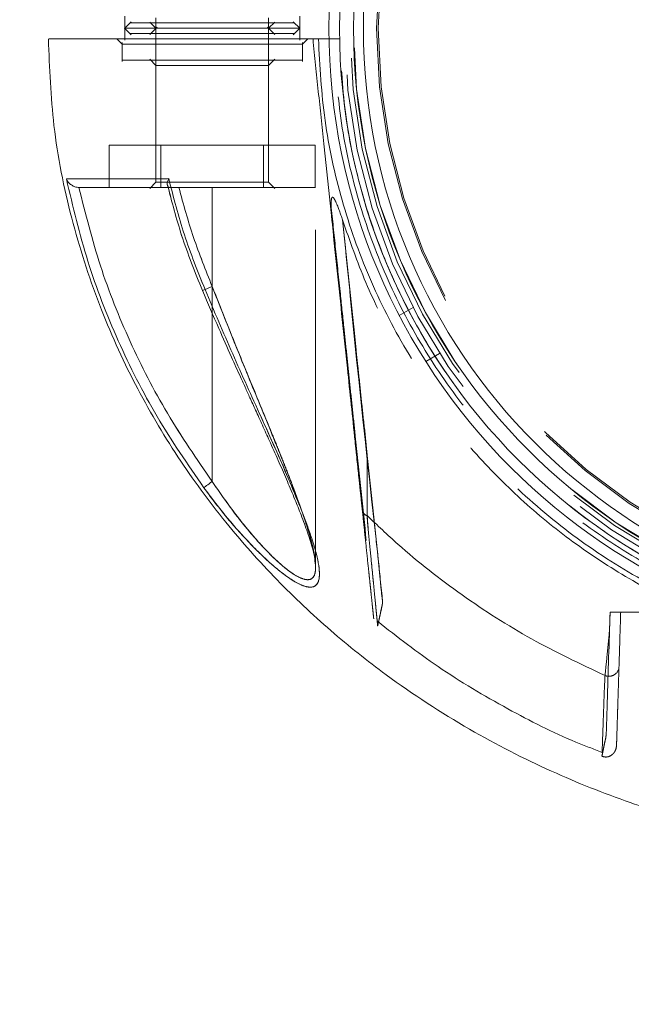
# Model space of a CAD drawing. Units: millimetres. Extents: x 0 to 420, y 0 to 297.
# Drawn here: x 64 to 66, y 65 to 69 of the extents above; entities that cross this region are included whole.
import ezdxf

# ---------------------------------------------------------------- set-up
doc = ezdxf.new("R2010")
doc.units = ezdxf.units.MM
doc.linetypes.add('HIDDEN', pattern=[1.905, 1.27, -0.635])
doc.layers.add('EBLAYER2', color=1, linetype='Continuous')

msp = doc.modelspace()

# ---------------------------------------------------------------- hatches: boundary and pattern name
at = {"layer": 'EBLAYER2'}
h = msp.add_hatch(dxfattribs=at)
h.set_pattern_fill('AR-CONC', color=256, scale=0.8, style=0)
h.paths.add_polyline_path([(59.66723, 76.728697), (59.66723, 60.728697), (75.66723, 60.728697), (75.66723, 76.728697)], flags=0)

# ---------------------------------------------------------------- linework, layer by layer
at = {"color": 7, "linetype": 'Continuous', "lineweight": 15}
for p, q in [((64.557234, 68.773871), (64.557234, 68.728497)), ((65.217234, 68.728497), (65.217234, 68.773871)), ((64.557024, 68.728897), (64.581991, 68.703939)), ((64.557234, 68.728697), (64.557024, 68.728497)), ((64.557234, 68.728497), (64.557234, 68.683523)), ((65.192476, 68.703939), (65.217424, 68.728897)), ((65.217424, 68.728497), (65.217234, 68.728697)), ((65.217234, 68.683523), (65.217234, 68.728497)), ((64.860216, 67.744494), (64.85045, 67.740327)), ((65.692545, 67.473138), (65.692583, 67.473164)), ((65.276781, 66.703116), (65.276628, 66.699119))]:
    msp.add_line(p, q, dxfattribs=at)
at = {"color": 7, "linetype": 'HIDDEN', "lineweight": 0}
for p, q in [((64.675222, 68.768697), (64.675222, 68.724574)), ((65.099226, 68.724574), (65.099226, 68.768697)), ((64.581991, 68.753455), (64.557234, 68.728697)), ((64.651609, 68.752315), (64.67528, 68.728647)), ((64.679361, 68.732821), (64.651609, 68.705079)), ((64.675222, 68.724574), (64.675222, 68.588747)), ((65.122839, 68.705079), (65.095106, 68.732821)), ((65.099188, 68.728647), (65.122839, 68.752315)), ((65.099226, 68.588747), (65.099226, 68.724574)), ((65.217234, 68.728697), (65.192476, 68.753455)), ((64.527231, 68.688697), (64.547239, 68.668697)), ((65.227228, 68.668697), (65.247236, 68.688697)), ((65.367571, 68.688697), (65.3291, 68.688697)), ((64.547239, 68.67528), (64.547239, 68.603366)), ((64.547239, 68.668697), (65.227228, 68.668697)), ((65.227228, 68.603366), (65.227228, 68.67528)), ((64.65159, 68.612334), (64.67528, 68.588647)), ((65.099188, 68.588647), (65.122858, 68.612334)), ((64.675222, 68.588747), (64.675222, 68.148647)), ((65.099226, 68.148647), (65.099226, 68.588747)), ((64.49925, 68.288697), (64.693247, 68.288697)), ((64.49925, 68.128697), (64.49925, 68.288697)), ((64.693247, 68.128697), (64.693247, 68.288697)), ((64.693247, 68.288697), (65.081221, 68.288697)), ((65.081221, 68.128697), (65.081221, 68.288697)), ((65.081221, 68.288697), (65.275217, 68.288697)), ((65.275217, 68.128697), (65.275217, 68.288697)), ((65.309282, 68.281349), (65.338999, 67.99867)), ((64.67528, 68.148747), (64.65159, 68.125061)), ((64.728552, 68.128747), (64.729906, 68.128697)), ((64.761511, 68.128697), (64.887224, 68.128697)), ((64.887224, 68.128697), (64.887224, 67.756018)), ((64.887224, 67.755995), (64.887224, 68.128697)), ((64.887224, 68.128697), (64.887224, 67.020855)), ((64.887224, 67.65514), (64.887224, 68.128697)), ((65.122858, 68.125061), (65.099188, 68.148747)), ((65.277239, 66.699119), (65.277239, 68.128697)), ((65.644594, 67.676397), (65.592581, 67.646369)), ((65.692583, 67.473164), (65.744539, 67.503165)), ((66.547247, 66.528697), (66.38722, 66.528697)), ((66.411425, 66.022951), (66.411386, 66.02162))]:
    msp.add_line(p, q, dxfattribs=at)
at = {"color": 8, "linetype": 'Continuous', "lineweight": 15}
msp.add_line((64.887224, 67.020854), (64.887224, 67.65514), dxfattribs=at)
at = {"color": 7, "linetype": 'HIDDEN', "lineweight": 0, "flags": 128}
for points in [[(65.267797, 68.676053), (65.267683, 68.682349), (65.267569, 68.688697)], [(65.378366, 68.006826), (65.424601, 67.566839), (65.429903, 67.516419)], [(65.510927, 66.478039), (65.511099, 66.477001), (65.512892, 66.485345), (65.516115, 66.500302), (65.52014, 66.518856), (65.524622, 66.539241), (65.52939, 66.560263), (65.527578, 66.590269), (65.524298, 66.618493), (65.519567, 66.663357), (65.511137, 66.743513), (65.496107, 66.886644), (65.469233, 67.14223), (65.378366, 68.006798), (65.378366, 68.006798)], [(64.860197, 67.744461), (64.854189, 67.741901), (64.850946, 67.740515), (64.850717, 67.740417), (64.853521, 67.741616), (64.859148, 67.744012), (64.867102, 67.747405), (64.876734, 67.751513), (64.887224, 67.755995)], [(64.860216, 67.744494), (64.867083, 67.747426), (64.876715, 67.751535), (64.887224, 67.756018)], [(64.8552, 66.997417), (64.85644, 66.998324), (64.858671, 66.999966), (64.861856, 67.002289), (64.865862, 67.005219), (64.870554, 67.008659), (64.875799, 67.012496), (64.881426, 67.016606), (64.887224, 67.020855)]]:
    msp.add_lwpolyline(points, dxfattribs=at)
at = {"color": 7, "linetype": 'Continuous', "lineweight": 15, "flags": 128}
msp.add_lwpolyline([(64.8552, 66.997416), (64.85644, 66.998323), (64.858671, 66.999965), (64.861856, 67.002289), (64.865862, 67.005218), (64.870554, 67.008658), (64.875799, 67.012495), (64.881426, 67.016605), (64.887224, 67.020854)], dxfattribs=at)
at = {"color": 7, "linetype": 'Continuous', "lineweight": 15}
for radius in [2.34, 2.3, 2.247362, 2.210133]:
    msp.add_circle((67.66723, 68.728697), radius, dxfattribs=at)
at = {"color": 7, "linetype": 'HIDDEN', "lineweight": 0}
for radius in [2.28, 2.26, 2.247362, 2.16, 2.15429]:
    msp.add_circle((67.66723, 68.728697), radius, dxfattribs=at)
for centre, radius, start, end in [((65.476545, 66.91528), 0.023707, 192.731741, 257.671445), ((66.382573, 66.325782), 0.03913, 248.395771, 346.358241)]:
    msp.add_arc(centre, radius, start, end, dxfattribs=at)
at = {"color": 7, "linetype": 'Continuous', "lineweight": 15}
for points, knots in [([(64.557234, 68.728697), (64.562195, 68.728697), (64.572117, 68.728697), (64.648417, 68.728697), (64.757498, 68.728697), (64.887224, 68.728697), (65.016952, 68.728697), (65.126029, 68.728697), (65.202354, 68.728697), (65.212274, 68.728697), (65.217234, 68.728697)], [0, 0, 0, 0, 0.12500008, 0.24999486, 0.37499478, 0.49999486, 0.62499493, 0.74999486, 0.87499992, 1, 1, 1, 1]), ([(64.269815, 68.688448), (64.274022, 68.579307), (64.28279, 68.351794), (64.35065, 68.01569), (64.454548, 67.688991), (64.590691, 67.38797), (64.751555, 67.114227), (64.931696, 66.868357), (65.12577, 66.650122), (65.329082, 66.458575), (65.569378, 66.267069), (65.846173, 66.08665), (66.155684, 65.928254), (66.452101, 65.81019), (66.730069, 65.725956), (66.987108, 65.668876), (67.252546, 65.628621), (67.531868, 65.607088), (67.828372, 65.60838), (68.158994, 65.635886), (68.517828, 65.700308), (68.900691, 65.813662), (69.262524, 65.965412), (69.537221, 66.118405), (69.741788, 66.25499), (69.893791, 66.368126), (70.063027, 66.510949), (70.245676, 66.689391), (70.42257, 66.894124), (70.587478, 67.123092), (70.735268, 67.373168), (70.855093, 67.632014), (70.946942, 67.892618), (71.011749, 68.148551), (71.054176, 68.402411), (71.060689, 68.571184), (71.063639, 68.647634)], [0, 0, 0, 0, 0.03233396, 0.06740265, 0.10122158, 0.1337907, 0.16510868, 0.19517579, 0.22399292, 0.25155764, 0.27787222, 0.31498525, 0.34928444, 0.38076834, 0.40943592, 0.43528762, 0.4587485, 0.48896489, 0.51823083, 0.54654441, 0.58721628, 0.6260571, 0.66467281, 0.70329348, 0.71904072, 0.73756441, 0.75943006, 0.78463348, 0.81317742, 0.83951757, 0.86817535, 0.8991514, 0.92390973, 0.94997248, 0.97733911, 1, 1, 1, 1]), ([(65.3291, 68.688697), (65.303635, 68.688697), (65.164451, 68.688697), (65.002236, 68.688697), (64.841859, 68.688697), (64.761515, 68.688697), (64.677391, 68.688697), (64.605438, 68.688697), (64.515709, 68.688697), (64.409663, 68.688697), (64.319213, 68.688697), (64.270467, 68.688697), (64.272838, 68.688697), (64.273687, 68.688697)], [0, 0, 0, 0, 0.04050743, 0.22140017, 0.25836783, 0.29515828, 0.35224288, 0.41243394, 0.47309561, 0.61543332, 0.7577688, 0.91320778, 1, 1, 1, 1]), ([(64.577223, 68.708697), (64.578374, 68.708697), (64.580676, 68.708697), (64.606451, 68.708697), (64.652333, 68.708697), (64.712493, 68.708697), (64.779078, 68.708697), (64.856689, 68.708697), (64.937903, 68.708697), (65.003559, 68.708697), (65.062524, 68.708697), (65.125309, 68.708697), (65.185393, 68.708697), (65.193281, 68.708697), (65.197226, 68.708697)], [0, 0, 0, 0, 0.06661167, 0.13310921, 0.24877387, 0.31139731, 0.3740685, 0.48062017, 0.55221226, 0.62323546, 0.68945367, 0.75681629, 0.87838074, 1, 1, 1, 1]), ([(64.337622, 68.160812), (64.350991, 68.160836), (64.377773, 68.160882), (64.447181, 68.161018), (64.516824, 68.161145), (64.577432, 68.161305), (64.645119, 68.161322), (64.697003, 68.161769), (64.723192, 68.161995)], [0, 0, 0, 0, 0.24781963, 0.49644967, 0.62170595, 0.74692981, 0.87225914, 1, 1, 1, 1]), ([(64.8552, 66.997416), (64.794583, 67.085614), (64.673358, 67.261998), (64.528739, 67.549089), (64.411385, 67.848406), (64.362209, 68.056681), (64.337622, 68.160813)], [0, 0, 0, 0, 0.25004418, 0.50005191, 0.75003937, 1, 1, 1, 1]), ([(64.382082, 68.128697), (64.379047, 68.12918), (64.371204, 68.130427), (64.358712, 68.136559), (64.34489, 68.14583), (64.340203, 68.155493), (64.337622, 68.160812)], [0, 0, 0, 0, 0.13456521, 0.34774961, 0.64088454, 1, 1, 1, 1]), ([(64.382063, 68.128697), (64.395622, 68.128697), (64.422767, 68.128697), (64.483903, 68.128697), (64.53958, 68.128697), (64.581119, 68.128697), (64.627971, 68.128697), (64.677208, 68.128697), (64.712971, 68.128697), (64.729429, 68.128697)], [0, 0, 0, 0, 0.248587761, 0.497660189, 0.59813357, 0.698528443, 0.799072788, 0.907528771, 1, 1, 1, 1]), ([(64.887224, 67.020854), (64.829057, 67.105282), (64.713207, 67.273437), (64.573642, 67.546918), (64.459225, 67.831358), (64.409654, 68.029732), (64.384924, 68.128697)], [0, 0, 0, 0, 0.250885095, 0.499684505, 0.750401043, 1, 1, 1, 1]), ([(64.723192, 68.161998), (64.721507, 68.158266), (64.717904, 68.150284), (64.716851, 68.142337), (64.71794, 68.138812), (64.718061, 68.138419)], [0, 0, 0, 0, 0.43820781, 0.93736959, 1, 1, 1, 1]), ([(64.718843, 68.138639), (64.735304, 68.074818), (64.770299, 67.939141), (64.822699, 67.809164), (64.85045, 67.740327)], [0, 0, 0, 0, 0.4703858, 1, 1, 1, 1]), ([(64.723192, 68.161998), (64.741494, 68.090997), (64.778131, 67.948863), (64.832838, 67.812659), (64.860216, 67.744494)], [0, 0, 0, 0, 0.499538433, 1, 1, 1, 1]), ([(64.85045, 67.740327), (64.870864, 67.692744), (64.906916, 67.608708), (64.95498, 67.500294), (64.98908, 67.42485), (65.013004, 67.37239), (65.033018, 67.328629), (65.0551, 67.280179), (65.080178, 67.224854), (65.109199, 67.160475), (65.139753, 67.091865), (65.170675, 67.020802), (65.198467, 66.954816), (65.224205, 66.890736), (65.248198, 66.825682), (65.270952, 66.756155), (65.275092, 66.718423), (65.277258, 66.698683)], [0, 0, 0, 0, 0.12351579, 0.21813994, 0.28414949, 0.32273847, 0.3580046, 0.40133049, 0.45259258, 0.50696494, 0.57600364, 0.64112141, 0.70573614, 0.76463855, 0.83368374, 0.91298808, 1, 1, 1, 1]), ([(64.860216, 67.744494), (64.89462, 67.663258), (64.963401, 67.500848), (65.072487, 67.262693), (65.159082, 67.06908), (65.220843, 66.921529), (65.260245, 66.816482), (65.28855, 66.721849), (65.294595, 66.659309), (65.281897, 66.629749), (65.262347, 66.620188), (65.232649, 66.62561), (65.183812, 66.649767), (65.111172, 66.70567), (65.022216, 66.793303), (64.935258, 66.891467), (64.881917, 66.962059), (64.8552, 66.997416)], [0, 0, 0, 0, 0.12429003, 0.24848282, 0.3731153, 0.43566877, 0.4982974, 0.5614297, 0.62409225, 0.65563228, 0.68716469, 0.71879225, 0.75039472, 0.8126737, 0.8754598, 0.93762252, 1, 1, 1, 1])]:
    msp.add_open_spline(points, degree=3, knots=knots, dxfattribs=at)
at = {"color": 7, "linetype": 'HIDDEN', "lineweight": 0}
for points, knots in [([(65.197226, 68.748697), (65.192567, 68.748697), (65.183249, 68.748697), (65.111567, 68.748697), (65.009092, 68.748697), (64.88723, 68.748697), (64.76537, 68.748697), (64.662899, 68.748697), (64.591222, 68.748697), (64.581889, 68.748697), (64.577223, 68.748697)], [0, 0, 0, 0, 0.12500019, 0.24999927, 0.37500176, 0.50000774, 0.6249944, 0.74999689, 0.87499596, 1, 1, 1, 1]), ([(65.287558, 68.688697), (65.293133, 68.58604), (65.304284, 68.380727), (65.371256, 68.078767), (65.473794, 67.787635), (65.613854, 67.512282), (65.788094, 67.257297), (65.993854, 67.026951), (66.22762, 66.825099), (66.485506, 66.655139), (66.763174, 66.519889), (67.055985, 66.421639), (67.359026, 66.362021), (67.667229, 66.342036), (67.975432, 66.36202), (68.27848, 66.421639), (68.571291, 66.519889), (68.848959, 66.655139), (69.106845, 66.825099), (69.340611, 67.026951), (69.546371, 67.257297), (69.72061, 67.512282), (69.860671, 67.787635), (69.963208, 68.078767), (70.030186, 68.380726), (70.041321, 68.58604), (70.046888, 68.688697)], [0, 0, 0, 0, 0.041666769, 0.083333527, 0.124999766, 0.166666615, 0.208333694, 0.250000375, 0.29166681, 0.333334382, 0.375000469, 0.416667613, 0.458334312, 0.499998818, 0.541665898, 0.583332597, 0.624999741, 0.666665828, 0.7083334, 0.749999835, 0.791666516, 0.833333595, 0.875000444, 0.916666683, 0.958333441, 1, 1, 1, 1]), ([(69.986788, 68.683861), (69.981117, 68.583902), (69.969776, 68.383983), (69.903887, 68.090063), (69.803364, 67.806774), (69.666417, 67.5389), (69.496247, 67.290915), (69.295463, 67.06695), (69.067456, 66.870783), (68.816054, 66.705653), (68.54545, 66.574347), (68.260167, 66.479042), (67.964977, 66.42135), (67.664806, 66.402217), (67.364679, 66.421973), (67.069605, 66.480287), (66.784521, 66.576183), (66.514186, 66.708052), (66.263126, 66.873702), (66.03554, 67.070355), (65.835213, 67.294728), (65.665565, 67.543072), (65.529162, 67.811223), (65.429264, 68.094732), (65.363982, 68.388784), (65.353049, 68.588726), (65.347582, 68.688697)], [0, 0, 0, 0, 0.041666547, 0.083333064, 0.125000376, 0.166667109, 0.208333696, 0.249999602, 0.291667602, 0.333334283, 0.375001061, 0.416666642, 0.45833434, 0.499998886, 0.54166639, 0.583332332, 0.624998969, 0.666666559, 0.708333299, 0.75000011, 0.791666798, 0.83333344, 0.875000436, 0.916666755, 0.958333302, 1, 1, 1, 1]), ([(69.965845, 68.648697), (69.958738, 68.550196), (69.944523, 68.353193), (69.875352, 68.064253), (69.772358, 67.786218), (69.633809, 67.523796), (69.462896, 67.281319), (69.262234, 67.062773), (69.035172, 66.871823), (68.785495, 66.711569), (68.517304, 66.584709), (68.235044, 66.493326), (67.943386, 66.43893), (67.647164, 66.422423), (67.351275, 66.444081), (67.060616, 66.503541), (66.779993, 66.599826), (66.514046, 66.73133), (66.267183, 66.895895), (66.043484, 67.090773), (65.846665, 67.312779), (65.680003, 67.558194), (65.546016, 67.822977), (65.447892, 68.10277), (65.38374, 68.392865), (65.37296, 68.590087), (65.367571, 68.688697)], [0, 0, 0, 0, 0.04166677, 0.08333324, 0.12499983, 0.16666617, 0.2083333, 0.24999954, 0.29166791, 0.33333305, 0.37499934, 0.416667, 0.45833403, 0.50000127, 0.54166679, 0.58333325, 0.62499927, 0.66666679, 0.70833357, 0.75000089, 0.79166599, 0.83333298, 0.87500028, 0.91666659, 0.9583333, 1, 1, 1, 1]), ([(65.267816, 68.675992), (65.274728, 68.610225), (65.288552, 68.478678), (65.302372, 68.34713), (65.309282, 68.281349)], [0, 0, 0, 0, 0.49994433, 1, 1, 1, 1]), ([(64.547239, 68.608697), (64.552342, 68.608697), (64.562547, 68.608697), (64.641198, 68.608697), (64.753574, 68.608697), (64.887231, 68.608697), (65.020886, 68.608697), (65.133273, 68.608697), (65.211893, 68.608697), (65.222116, 68.608697), (65.227228, 68.608697)], [0, 0, 0, 0, 0.12499703, 0.25000627, 0.37500491, 0.49999443, 0.62500157, 0.75000021, 0.87499947, 1, 1, 1, 1]), ([(64.675222, 68.588697), (64.678408, 68.588697), (64.684779, 68.588697), (64.733818, 68.588697), (64.803891, 68.588697), (64.88723, 68.588697), (64.97057, 68.588697), (65.040652, 68.588697), (65.089666, 68.588697), (65.096039, 68.588697), (65.099226, 68.588697)], [0, 0, 0, 0, 0.12499875, 0.25000866, 0.37500855, 0.49999387, 0.62500746, 0.75000736, 0.87500125, 1, 1, 1, 1]), ([(64.723154, 68.161989), (64.696903, 68.161765), (64.644946, 68.161322), (64.577259, 68.161305), (64.516649, 68.161144), (64.447067, 68.161017), (64.377704, 68.160882), (64.350963, 68.160835), (64.337622, 68.160812)], [0, 0, 0, 0, 0.12805847, 0.25346207, 0.37859619, 0.50387121, 0.75249377, 1, 1, 1, 1]), ([(64.337622, 68.160812), (64.362209, 68.056681), (64.411385, 67.848406), (64.528739, 67.54909), (64.673358, 67.261999), (64.794583, 67.085615), (64.8552, 66.997417)], [0, 0, 0, 0, 0.24996057, 0.49994801, 0.74995568, 1, 1, 1, 1]), ([(64.384924, 68.128697), (64.409654, 68.029733), (64.459224, 67.831363), (64.573648, 67.546916), (64.713217, 67.273437), (64.829065, 67.105277), (64.887224, 67.020855)], [0, 0, 0, 0, 0.24959612, 0.50030769, 0.74913656, 1, 1, 1, 1]), ([(64.675222, 68.148697), (64.678408, 68.148697), (64.684779, 68.148697), (64.733818, 68.148697), (64.803891, 68.148697), (64.88723, 68.148697), (64.97057, 68.148697), (65.040652, 68.148697), (65.089666, 68.148697), (65.096039, 68.148697), (65.099226, 68.148697)], [0, 0, 0, 0, 0.12499875, 0.25000866, 0.37500855, 0.49999387, 0.62500746, 0.75000736, 0.87500125, 1, 1, 1, 1]), ([(64.718061, 68.138419), (64.718343, 68.137143), (64.718979, 68.134262), (64.721393, 68.131227), (64.724717, 68.129288), (64.727446, 68.128903), (64.728552, 68.128747)], [0, 0, 0, 0, 0.23464838, 0.53006171, 0.80959319, 1, 1, 1, 1]), ([(64.718805, 68.138718), (64.735279, 68.074864), (64.770291, 67.939154), (64.8227, 67.809142), (64.85045, 67.740303)], [0, 0, 0, 0, 0.47051381, 1, 1, 1, 1]), ([(64.860197, 67.744461), (64.832809, 67.812629), (64.778085, 67.948837), (64.741466, 68.090986), (64.723173, 68.161992)], [0, 0, 0, 0, 0.50047389, 1, 1, 1, 1]), ([(64.761511, 68.128697), (64.758455, 68.128697), (64.752485, 68.128697), (64.743989, 68.128697), (64.736252, 68.128697), (64.732056, 68.128697), (64.729906, 68.128697)], [0, 0, 0, 0, 0.25569573, 0.49958788, 0.74359243, 1, 1, 1, 1]), ([(64.761511, 68.128697), (64.778762, 68.06551), (64.813351, 67.938817), (64.862559, 67.817054), (64.887224, 67.756018)], [0, 0, 0, 0, 0.49874005, 1, 1, 1, 1]), ([(64.887224, 67.755995), (64.862559, 67.817034), (64.813351, 67.938805), (64.778762, 68.065506), (64.761511, 68.128697)], [0, 0, 0, 0, 0.501258882, 1, 1, 1, 1]), ([(65.277239, 68.128697), (65.275788, 68.128697), (65.272885, 68.128697), (65.249679, 68.128697), (65.213652, 68.128697), (65.164771, 68.128697), (65.1053, 68.128697), (65.037435, 68.128697), (64.9638, 68.128697), (64.912749, 68.128697), (64.887224, 68.128697)], [0, 0, 0, 0, 0.12500048, 0.25000214, 0.37499087, 0.49999128, 0.62500127, 0.74999918, 0.87500379, 1, 1, 1, 1]), ([(65.338999, 67.99867), (65.336935, 68.02092), (65.334285, 68.049482), (65.33581, 68.079411), (65.337441, 68.087811), (65.338536, 68.090525), (65.33924, 68.091647), (65.339893, 68.092181), (65.340464, 68.092381), (65.34107, 68.092378), (65.341978, 68.092078), (65.343276, 68.091128), (65.347742, 68.08599), (65.361361, 68.058082), (65.370791, 68.029668), (65.378366, 68.006841)], [0, 0, 0, 0, 0.34863719, 0.44754919, 0.47875627, 0.4901512, 0.49902657, 0.50345053, 0.50770834, 0.51199992, 0.51654322, 0.52729955, 0.5409439, 0.63120437, 1, 1, 1, 1]), ([(65.335165, 68.061957), (65.340919, 68.007228), (65.352655, 67.895593), (65.369037, 67.739788), (65.383182, 67.605181), (65.394795, 67.494589), (65.405308, 67.394618), (65.415903, 67.293988), (65.436, 67.102173), (65.459829, 66.880383), (65.480258, 66.676309), (65.491185, 66.581735), (65.498254, 66.541447), (65.501358, 66.514082), (65.50302, 66.499951), (65.504105, 66.490796), (65.505318, 66.48369), (65.506634, 66.479339), (65.509328, 66.47858), (65.510908, 66.478134)], [0, 0, 0, 0, 0.1006501, 0.20530496, 0.28653489, 0.34819998, 0.40868889, 0.47038808, 0.53327459, 0.76139639, 0.87882694, 0.90745288, 0.93643534, 0.95225929, 0.96038943, 0.96876213, 0.9775731, 0.98684115, 1, 1, 1, 1]), ([(65.338999, 67.99867), (65.358308, 67.814964), (65.387273, 67.539405), (65.420983, 67.218706), (65.438025, 67.056559), (65.447452, 66.966775), (65.451505, 66.92826), (65.453421, 66.910055)], [0, 0, 0, 0, 0.50075345, 0.75113031, 0.87567414, 0.9412361, 1, 1, 1, 1]), ([(65.510889, 66.478226), (65.510849, 66.477045), (65.510783, 66.475116), (65.511973, 66.481307), (65.513836, 66.489808), (65.517012, 66.504372), (65.521721, 66.526732), (65.52739, 66.550406), (65.530233, 66.567582), (65.524789, 66.599758), (65.519264, 66.678177), (65.464146, 67.154303), (65.418733, 67.605636), (65.378366, 68.006822)], [0, 0, 0, 0, 0.01811809, 0.02961094, 0.04059915, 0.05108873, 0.07092848, 0.08960922, 0.09729468, 0.10312653, 0.15034075, 0.24474712, 1, 1, 1, 1]), ([(65.378366, 68.006792), (65.397646, 67.82249), (65.42054, 67.603631), (65.447504, 67.350265), (65.457758, 67.246515), (65.471469, 67.14091), (65.471943, 67.043027), (65.471522, 66.956177), (65.471496, 66.913648), (65.471483, 66.892119)], [0, 0, 0, 0, 0.489530953, 0.581314999, 0.673099627, 0.764939713, 0.862542868, 0.930417397, 1, 1, 1, 1]), ([(69.956099, 68.00685), (69.928138, 67.926807), (69.872447, 67.767377), (69.757694, 67.541359), (69.621592, 67.327887), (69.463231, 67.130048), (69.285108, 66.949994), (69.089078, 66.789698), (68.877155, 66.650835), (68.651821, 66.535096), (68.41572, 66.443731), (68.171141, 66.377621), (67.920967, 66.337689), (67.668183, 66.324267), (67.414948, 66.33749), (67.163593, 66.377523), (66.917848, 66.443975), (66.681387, 66.535662), (66.456281, 66.651456), (66.244427, 66.790375), (66.048371, 66.950854), (65.870463, 67.130969), (65.7122, 67.3288), (65.576145, 67.54242), (65.461569, 67.768516), (65.406124, 67.927339), (65.378385, 68.006795)], [0, 0, 0, 0, 0.041861095, 0.083379642, 0.124917125, 0.16679543, 0.208360427, 0.2498581, 0.291704461, 0.33333782, 0.374814364, 0.416585236, 0.458310735, 0.499780229, 0.54145546, 0.583394998, 0.625326733, 0.667025779, 0.708496345, 0.750197127, 0.791992025, 0.833468348, 0.875085995, 0.916943131, 0.958447695, 1, 1, 1, 1]), ([(64.887224, 67.756018), (64.922535, 67.666655), (64.98781, 67.501456), (65.061986, 67.32246), (65.106305, 67.214086), (65.130553, 67.15465), (65.157024, 67.088985), (65.191351, 67.001785), (65.226875, 66.906515), (65.258229, 66.809997), (65.272442, 66.74706), (65.27732, 66.713656), (65.276858, 66.704627), (65.276781, 66.703116)], [0, 0, 0, 0, 0.23450545, 0.4335077, 0.47777077, 0.52841613, 0.59600095, 0.65935893, 0.77362209, 0.87199822, 0.9556516, 0.99257644, 1, 1, 1, 1]), ([(65.276304, 66.713885), (65.275124, 66.724291), (65.270901, 66.761538), (65.253807, 66.822121), (65.23232, 66.888266), (65.214739, 66.938622), (65.194161, 66.994658), (65.170491, 67.056444), (65.14383, 67.123981), (65.103004, 67.22492), (65.044799, 67.36581), (64.967372, 67.552689), (64.914855, 67.685905), (64.887224, 67.755995)], [0, 0, 0, 0, 0.04263404, 0.15260594, 0.19882125, 0.24926972, 0.30404043, 0.36321219, 0.42683735, 0.49497268, 0.64486229, 0.81314857, 1, 1, 1, 1]), ([(64.8552, 66.997417), (64.88178, 66.962238), (64.934839, 66.892016), (65.021468, 66.794085), (65.110273, 66.706561), (65.182978, 66.650343), (65.231985, 66.625821), (65.261916, 66.620142), (65.28177, 66.629498), (65.294581, 66.659091), (65.28865, 66.721693), (65.260251, 66.816427), (65.220879, 66.921439), (65.159302, 67.068653), (65.072664, 67.262115), (64.963759, 67.500369), (64.894704, 67.663129), (64.860197, 67.744461)], [0, 0, 0, 0, 0.06206605, 0.12389319, 0.18670638, 0.24901349, 0.28049404, 0.31224714, 0.34399835, 0.37568442, 0.43854679, 0.50166976, 0.5642778, 0.62680626, 0.7509185, 0.87553362, 1, 1, 1, 1]), ([(65.427309, 67.158384), (65.428098, 67.150943), (65.431936, 67.114751), (65.438727, 67.049799), (65.447789, 66.963538), (65.45688, 66.87728), (65.465929, 66.791018), (65.473108, 66.722741), (65.478256, 66.673635), (65.481304, 66.644897), (65.483925, 66.619723), (65.486939, 66.590993), (65.489449, 66.567643), (65.491283, 66.549688), (65.492381, 66.539464), (65.493563, 66.528046), (65.494879, 66.515578), (65.495634, 66.508433), (65.495998, 66.505071), (65.496196, 66.502969), (65.496156, 66.503534), (65.495804, 66.506729), (65.495376, 66.510873), (65.495096, 66.513592)], [0, 0, 0, 0, 0.0299598, 0.14570992, 0.26146005, 0.37721283, 0.49296296, 0.60871308, 0.65207175, 0.69064108, 0.72441575, 0.75340106, 0.80629823, 0.81842455, 0.82570083, 0.84770147, 0.86626065, 0.88293448, 0.89124664, 0.89987709, 0.91742887, 0.94582752, 1, 1, 1, 1]), ([(65.470873, 67.126743), (65.471338, 67.10696), (65.472286, 67.066633), (65.471541, 67.006288), (65.471805, 66.946932), (65.470475, 66.889167), (65.475264, 66.838862), (65.480491, 66.786174), (65.488439, 66.705694), (65.49806, 66.608103), (65.505612, 66.531509), (65.508337, 66.503891), (65.509249, 66.494655)], [0, 0, 0, 0, 0.05661524, 0.11541182, 0.17517769, 0.23666416, 0.31181379, 0.38437921, 0.45686085, 0.67359572, 0.89083695, 1, 1, 1, 1]), ([(64.887224, 67.020855), (64.914841, 66.980811), (64.966328, 66.906155), (65.045153, 66.809796), (65.108592, 66.741986), (65.15813, 66.697185), (65.195679, 66.669351), (65.227806, 66.652812), (65.252503, 66.648831), (65.268861, 66.657914), (65.276697, 66.675425), (65.276538, 66.692638), (65.276476, 66.699353)], [0, 0, 0, 0, 0.18820569, 0.35087441, 0.48975095, 0.57138959, 0.65362685, 0.72963212, 0.80235858, 0.87513328, 0.95128727, 1, 1, 1, 1]), ([(65.471483, 66.892119), (65.509611, 66.855906), (65.62228, 66.748896), (65.826952, 66.589549), (66.087902, 66.421968), (66.27486, 66.333535), (66.368166, 66.289401)], [0, 0, 0, 0, 0.14523108, 0.42916162, 0.71511051, 1, 1, 1, 1]), ([(65.471483, 66.892119), (65.473352, 66.867088), (65.47704, 66.817672), (65.484124, 66.750264), (65.491046, 66.678849), (65.498074, 66.607855), (65.504314, 66.544692), (65.507899, 66.50837), (65.509165, 66.495507), (65.509439, 66.492721)], [0, 0, 0, 0, 0.12935236, 0.25536601, 0.38172624, 0.57014378, 0.75787641, 0.94754657, 1, 1, 1, 1]), ([(65.510279, 66.493844), (65.585234, 66.435429), (65.74112, 66.313943), (65.993804, 66.165191), (66.202146, 66.059028), (66.32446, 66.012376), (66.357752, 65.999679)], [0, 0, 0, 0, 0.28916478, 0.60138377, 0.89150467, 1, 1, 1, 1]), ([(66.356741, 65.986348), (66.357078, 65.987988), (66.357749, 65.99125), (66.359989, 66.002577), (66.363065, 66.017406), (66.366492, 66.035405), (66.3721, 66.058146), (66.373415, 66.083772), (66.374129, 66.110737), (66.374962, 66.136331), (66.375761, 66.161913), (66.379736, 66.292711), (66.383603, 66.414969), (66.387201, 66.528697)], [0, 0, 0, 0, 0.03631652, 0.07224959, 0.10801247, 0.143535, 0.17951235, 0.2313505, 0.2756595, 0.31999842, 0.3643425, 0.40868969, 1, 1, 1, 1]), ([(66.38722, 66.528697), (66.386835, 66.509767), (66.386011, 66.469268), (66.380123, 66.405419), (66.37322, 66.340019), (66.369848, 66.306245), (66.368166, 66.289401)], [0, 0, 0, 0, 0.21789176, 0.46616622, 0.73376154, 1, 1, 1, 1]), ([(66.427237, 66.528697), (66.426666, 66.528697), (66.425532, 66.528697), (66.416114, 66.528697), (66.403044, 66.528697), (66.392516, 66.528697), (66.38722, 66.528697)], [0, 0, 0, 0, 0.251313763, 0.499970742, 0.748512661, 1, 1, 1, 1]), ([(66.427237, 66.528697), (66.42604, 66.490421), (66.424239, 66.432785), (66.421913, 66.358318), (66.421034, 66.330369), (66.420599, 66.316553)], [0, 0, 0, 0, 0.4999441, 0.75281122, 1, 1, 1, 1]), ([(65.509439, 66.492721), (65.509726, 66.489852), (65.510172, 66.485402), (65.510516, 66.481648), (65.510893, 66.478502), (65.510889, 66.47824), (65.510889, 66.478226)], [0, 0, 0, 0, 0.47053978, 0.72983272, 0.98478541, 1, 1, 1, 1]), ([(66.420599, 66.316553), (66.42026, 66.305774), (66.41945, 66.279989), (66.418358, 66.244253), (66.417182, 66.207009), (66.416139, 66.173777), (66.414798, 66.130322), (66.413269, 66.081939), (66.412288, 66.050255), (66.411801, 66.034993), (66.411626, 66.029783), (66.411583, 66.027891), (66.411577, 66.027624)], [0, 0, 0, 0, 0.06823498, 0.16322498, 0.26519263, 0.35360196, 0.44181925, 0.66295594, 0.88354381, 0.94213827, 0.99181451, 1, 1, 1, 1]), ([(66.368166, 66.289401), (66.36724, 66.271767), (66.36542, 66.237132), (66.36399, 66.19113), (66.362449, 66.149344), (66.360649, 66.09934), (66.358831, 66.048199), (66.357611, 66.013304), (66.357161, 66.001038), (66.357046, 65.997894)], [0, 0, 0, 0, 0.118676828, 0.233089083, 0.347666316, 0.462417893, 0.6917753, 0.920992917, 1, 1, 1, 1]), ([(66.356531, 65.985321), (66.359969, 65.984255), (66.367248, 65.981998), (66.378184, 65.982617), (66.388792, 65.986384), (66.398103, 65.993654), (66.404737, 66.002102), (66.410543, 66.014761), (66.411167, 66.022753), (66.411596, 66.028247)], [0, 0, 0, 0, 0.10177577, 0.21544157, 0.33469207, 0.45488446, 0.57956789, 0.71092947, 1, 1, 1, 1]), ([(66.356893, 65.993408), (66.356885, 65.991892), (66.356873, 65.989599), (66.356448, 65.984978), (66.356566, 65.985552), (66.356588, 65.985662)], [0, 0, 0, 0, 0.61193216, 0.92547499, 1, 1, 1, 1])]:
    msp.add_open_spline(points, degree=3, knots=knots, dxfattribs=at)
at = {"color": 8, "linetype": 'Continuous', "lineweight": 15}
msp.add_open_spline([(65.276628, 66.699119), (65.276623, 66.692525), (65.276607, 66.675556), (65.268965, 66.657951), (65.252644, 66.648815), (65.228085, 66.652652), (65.196088, 66.669006), (65.158691, 66.696631), (65.109211, 66.741269), (65.045686, 66.809105), (64.966627, 66.905736), (64.914954, 66.980651), (64.887224, 67.020854)], degree=3, knots=[0, 0, 0, 0, 0.04832623, 0.12436122, 0.19700462, 0.26956415, 0.34535336, 0.42730417, 0.50874854, 0.64787528, 0.81103208, 1, 1, 1, 1], dxfattribs=at)

doc.saveas('drawing.dxf')
